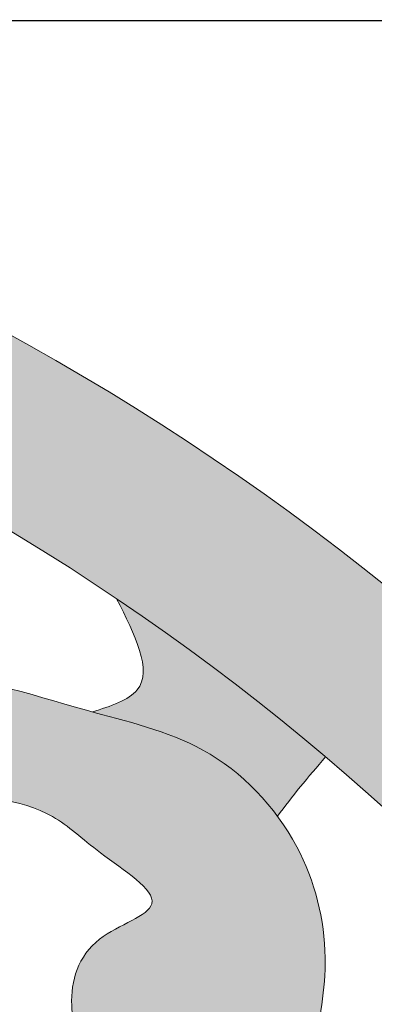
# Model space of a CAD drawing. Units: inches. Extents: x -11.1 to 16.3, y -11.1 to 11.1.
# Drawn here: x 5.4 to 6.9, y 6.9 to 11.1 of the extents above; entities that cross this region are included whole.
import ezdxf

# ---------------------------------------------------------------- set-up
doc = ezdxf.new("R2010")
doc.units = ezdxf.units.IN
doc.header["$MEASUREMENT"] = 0
doc.layers.get('0').update_dxf_attribs({"lineweight": 9})
doc.layers.get('Defpoints').update_dxf_attribs({"lineweight": 9})
for name, color, linetype, lineweight in [('_Main Draw', 7, 'Continuous', 9), ('Dims-CallOuts', 7, 'Continuous', 9), ('Thick Drawing', 253, 'Continuous', 30)]:
    doc.layers.add(name, color=color, linetype=linetype, lineweight=lineweight)
doc.styles.get("Standard").update_dxf_attribs({"font": 'arial.ttf', "height": 0.5})
doc.dimstyles.new('Bruce1', dxfattribs={"dimtxt": 1, "dimasz": 0.75, "dimexe": 0.5, "dimexo": 0.5, "dimgap": 0.75, "dimtad": 0, "dimtih": 1, "dimtoh": 1, "dimdec": 4, "dimzin": 0, "dimdsep": 46, "dimlunit": 4, "dimtxsty": 'Standard', "dimblk": 'CLOSEDBLANK', "dimcen": 0.09, "dimadec": 0, "dimazin": 0, "dimtfac": 1, "dimtdec": 4, "dimtofl": 0, "dimtmove": 0, "dimatfit": 3, "dimldrblk": 'CLOSEDBLANK', "dimfxl": 1, "dimfrac": 1, "dimtolj": 1, "dimtzin": 0, "dimarcsym": 0})

# ---------------------------------------------------------------- blocks, each defined once
blk = doc.blocks.new('_ClosedBlank')
at = {"color": 0, "linetype": 'ByBlock', "lineweight": -2}
for p, q in [((-1, 0.1666666666666667), (0, 0)), ((-1, 0.1666666666666667), (-1, -0.1666666666666667)), ((0, 0), (-1, -0.1666666666666667))]:
    blk.add_line(p, q, dxfattribs=at)
blk = doc.blocks.new('*D6')
at = {"layer": 'Defpoints', "color": 0}
for p in [(8.98271356284397e-16, 11.12499999996), (-1.796542712568794e-15, -11.12499999996), (13.17184924736448, -11.12499999996)]:
    blk.add_point(p, dxfattribs=at)
at = {"layer": 'Dims-CallOuts', "color": 0, "lineweight": -2}
for p, q in [((0.5000000000000009, 11.12499999996), (13.67184924736448, 11.12499999996)), ((13.17184924736448, 10.37499999996), (13.17184924736448, 1.255286493860843)), ((13.17184924736448, -10.37499999996), (13.17184924736448, -1.255286493860849)), ((0.4999999999999982, -11.12499999996), (13.67184924736448, -11.12499999996))]:
    blk.add_line(p, q, dxfattribs=at)
at = {"layer": 'Dims-CallOuts', "color": 0, "lineweight": -2, "xscale": 0.75, "yscale": 0.75, "zscale": 0.75}
for p, rotation in [((13.17184924736448, 11.12499999996), 90), ((13.17184924736448, -11.12499999996), 270)]:
    blk.add_blockref('_ClosedBlank', p, dxfattribs=dict(at, rotation=rotation))
at = {"layer": 'Dims-CallOuts', "color": 0, "insert": (13.17184924736448, -8.065165139956521e-16), "char_height": 0.5, "attachment_point": 5}
blk.add_mtext('\\A1;1\'-10{\\H1.000000x;\\S1#4;}"', dxfattribs=at)

msp = doc.modelspace()

# ---------------------------------------------------------------- hatches: boundary and pattern name
at = {"layer": 'Thick Drawing'}
h = msp.add_hatch(color=256, dxfattribs=at)
edge = h.paths.add_edge_path(flags=16)
edge.add_arc((0, 0), 10.38780177158613, 0, 360)
edge = h.paths.add_edge_path()
edge.add_arc((0, 0), 11.12499999996, 0, 360)
h = msp.add_hatch(color=256, dxfattribs=at)
edge = h.paths.add_edge_path()
edge.add_spline(control_points=[(5.695714289233073, 8.127415122038826), (5.774583744099123, 8.152504804976013), (6.000698973781947, 8.224435813370155), (5.879689452491696, 8.46230147948091), (5.800888299877678, 8.617199114451877)], knot_values=[0, 0, 0, 0, 0.2165505965561245, 0.6208409575215408, 0.6208409575215408, 0.6208409575215408, 0.6208409575215408], degree=3, periodic=0)
edge.add_arc((1.465709382459398e-14, -2.220446049250314e-15), 10.38780177158613, 409.7846031181395, 416.0525216139084, ccw=False)
edge.add_spline(control_points=[(6.707018387697372, 7.932359673694663), (6.669866682724819, 7.889283334039586), (6.597738035172202, 7.805652229541603), (6.530497144770056, 7.718045339831571), (6.497890394991301, 7.675562619650655)], knot_values=[0, 0, 0, 0, 0.1706128324672139, 0.3312384416831604, 0.3312384416831604, 0.3312384416831604, 0.3312384416831604], degree=3, periodic=0)
edge.add_spline(control_points=[(6.497890394990919, 7.675562619651171), (6.410799175165057, 7.793221191324929), (6.168485141201377, 8.010637383593437), (5.862533126027984, 8.08191167971536), (5.695714289231185, 8.127415122039341)], knot_values=[5.936568399222323, 5.936568399222323, 5.936568399222323, 5.936568399222323, 6.366406949865365, 6.874274619703848, 6.874274619703848, 6.874274619703848, 6.874274619703848], degree=3, periodic=0)
edge = h.paths.add_edge_path()
edge.add_spline(control_points=[(4.438066149195697, 5.512743487686737), (4.441342908729337, 5.527813409786754), (4.481112973996913, 5.718920402397198), (4.502785883772525, 5.990580338984083), (4.511979272397948, 6.247789041273568), (4.512242414056596, 6.323742694664451)], knot_values=[1.067218535575346, 1.067218535575346, 1.067218535575346, 1.067218535575346, 1.113599239055289, 1.654354444894201, 1.881606289937841, 1.881606289937841, 1.881606289937841, 1.881606289937841], degree=3, periodic=0)
edge.add_spline(control_points=[(4.512242414056591, 6.323742694662885), (4.560105205112473, 6.331172770363524), (4.690059525873323, 6.351346488184341), (4.737518063981635, 6.129877723598925), (4.775177311956853, 5.94467276258966), (4.977601257836447, 5.843436716273527), (5.223827034075356, 5.838720982917784), (5.474613460272509, 5.949105899775697), (5.643793037833978, 6.000059740395289), (5.724697383798188, 6.024426671730101)], knot_values=[0, 0, 0, 0, 0.1302479200470987, 0.3536417247475618, 0.5310719889975677, 0.6940505884953398, 0.9745799216729587, 1.251518514179364, 1.505333036028488, 1.505333036028488, 1.505333036028488, 1.505333036028488], degree=3, periodic=0)
edge.add_spline(control_points=[(5.724697383829694, 6.024426671755404), (5.674230806978994, 5.98389773642669), (5.464804104827061, 5.835892971739828), (5.120105629727124, 5.677946344215659), (4.931159945257868, 5.355146036673649), (4.773023717498067, 5.321412541724457), (4.741701807867452, 5.309515291716654)], knot_values=[1.033087924250545, 1.033087924250545, 1.033087924250545, 1.033087924250545, 1.226718861740675, 1.796476532768639, 2.152767575634392, 2.254286279537802, 2.254286279537802, 2.254286279537802, 2.254286279537802], degree=3, periodic=0)
edge.add_spline(control_points=[(4.741701807887069, 5.309515291724105), (4.699065685004873, 5.336253906348252), (4.62621391747791, 5.381941816151251), (4.566500786784586, 5.507904265351637), (4.483056601682035, 5.511048315678425), (4.438066149195697, 5.512743487686737)], knot_values=[0, 0, 0, 0, 0.1496287341961019, 0.2556685979428067, 0.3797340950213093, 0.3797340950213093, 0.3797340950213093, 0.3797340950213093], degree=3, periodic=0)
h = msp.add_hatch(color=256, dxfattribs=at)
edge = h.paths.add_edge_path()
edge.add_spline(control_points=[(1.891139129304317, 3.283373877541762), (1.945225972147772, 3.340977381995331), (2.071502089141692, 3.481974999714864), (1.973802762931407, 3.807317208263337), (1.967395997728084, 4.151605303375775), (1.750453995611705, 4.429376725347027), (1.56711815583473, 4.542374120499717), (1.379070786715201, 4.700526063206808), (1.311622903038972, 4.448764821790075), (1.113203636729311, 4.494006860595283), (1.044988027375734, 4.305986236808912), (0.9353436429532498, 4.246576119129503), (0.8551767908676536, 4.203138216299557)], knot_values=[0.01525738493523027, 0.01525738493523027, 0.01525738493523027, 0.01525738493523027, 0.238431769173435, 0.5563275504154844, 0.9328339987085659, 1.281506643708472, 1.516230639984824, 1.655327887391124, 1.846405539693437, 2.017250872734925, 2.114940793176341, 2.380617489338599, 2.380617489338599, 2.380617489338599, 2.380617489338599], degree=3, periodic=0)
edge.add_spline(control_points=[(0.8551768367963457, 4.203138241185728), (0.7951680666603925, 4.212862911294319), (0.7338957785024032, 4.237741349125475), (0.6878374330668091, 4.279263367786124), (0.683779276468954, 4.283157414292796)], knot_values=[4.986209358985406, 4.986209358985406, 4.986209358985406, 4.986209358985406, 5.158852074460512, 5.176072009832426, 5.176072009832426, 5.176072009832426, 5.176072009832426], degree=3, periodic=0)
edge.add_spline(control_points=[(0.683779276468954, 4.283157414292796), (0.6175030157796645, 4.34675349177014), (0.5297526802933359, 4.595534081359225), (0.4790157632650591, 4.821218388381247), (0.4463988805164096, 4.971283299695771), (0.4456551702804619, 4.974713223784716)], knot_values=[5.176072009832426, 5.176072009832426, 5.176072009832426, 5.176072009832426, 5.457301405061997, 5.891661551269519, 5.901804503648899, 5.901804503648899, 5.901804503648899, 5.901804503648899], degree=3, periodic=0)
edge.add_spline(control_points=[(0.4456551701245712, 4.974713223316304), (0.4685823577720241, 5.037273828509066), (0.5245810895148969, 5.190075585171552), (0.849580642000756, 5.216751509444169), (1.166574206415814, 5.274513388003784), (1.475630148789567, 5.160250710036835), (1.705854864366692, 5.014125198631718), (1.922564693533614, 4.855253928342027), (2.039326312140733, 4.625543822628422), (2.150763221872104, 4.510935380684961), (2.195906374584863, 4.462046802203853), (2.196805350859231, 4.461072258749093)], knot_values=[0, 0, 0, 0, 0.1866075852784016, 0.455781505777108, 0.8612522540443284, 1.176652588551027, 1.403072832296567, 1.686337381518898, 1.964751288746048, 2.160198296887682, 2.164171871052931, 2.164171871052931, 2.164171871052931, 2.164171871052931], degree=3, periodic=0)
edge.add_spline(control_points=[(2.196805350859405, 4.461072258748902), (2.211647828084425, 4.579337633994921), (2.2450538669411, 4.845518114582625), (2.248376519816652, 5.250402288011173), (2.297492161885661, 5.602883684428592), (2.43319114154106, 6.012625485588855), (2.561129040786216, 6.524053343684489), (2.949923788521871, 7.049745851273568), (3.259895247537532, 7.445435230302834), (3.455050533710836, 7.658678388751505), (3.523183209818741, 7.722980190689165)], knot_values=[0, 0, 0, 0, 0.3572423545633209, 0.8040471814014571, 1.214246752613028, 1.416673542870328, 2.099117124995775, 2.776045684313698, 3.345814454677555, 3.624095076368101, 3.624095076368101, 3.624095076368101, 3.624095076368101], degree=3, periodic=0)
edge.add_spline(control_points=[(3.523183209818741, 7.722980190689165), (3.600381940790401, 7.7958382933258), (3.728974835100411, 7.898107581459509), (3.876158739563195, 7.965187576378242), (3.930475086911656, 7.986750008340977)], knot_values=[3.624095076368101, 3.624095076368101, 3.624095076368101, 3.624095076368101, 3.939405028592662, 4.115838705636735, 4.115838705636735, 4.115838705636735, 4.115838705636735], degree=3, periodic=0)
edge.add_spline(control_points=[(3.930475086911656, 7.986750008340977), (4.034652840071789, 8.02810635544832), (4.321240171032124, 8.112052117155391), (4.603057639733399, 8.230576597151066), (4.778415276471687, 8.26456501978521)], knot_values=[4.115838705636735, 4.115838705636735, 4.115838705636735, 4.115838705636735, 4.454235246521827, 4.999686600680458, 4.999686600680458, 4.999686600680458, 4.999686600680458], degree=3, periodic=0)
edge.add_spline(control_points=[(4.778415276471687, 8.26456501978521), (4.825043837007843, 8.273602728389198), (5.118549716787026, 8.312977935022147), (5.427016732088715, 8.20123309031278), (5.687201360604099, 8.129737207268018), (5.695714289231185, 8.127415122039341)], knot_values=[4.999686600680458, 4.999686600680458, 4.999686600680458, 4.999686600680458, 5.144725117165898, 5.910651414615805, 5.936568399222323, 5.936568399222323, 5.936568399222323, 5.936568399222323], degree=3, periodic=0)
edge.add_spline(control_points=[(5.695714289231185, 8.127415122039341), (5.862533126027984, 8.08191167971536), (6.168485141201377, 8.010637383593437), (6.410799175165057, 7.793221191324929), (6.497890394990919, 7.675562619651171)], knot_values=[5.936568399222323, 5.936568399222323, 5.936568399222323, 5.936568399222323, 6.444436069060806, 6.874274619703848, 6.874274619703848, 6.874274619703848, 6.874274619703848], degree=3, periodic=0)
edge.add_spline(control_points=[(6.497890394990919, 7.675562619651171), (6.529115317457785, 7.633378346822968), (6.647896498580449, 7.445563131675417), (6.737756265828653, 7.08935907384572), (6.681005972943272, 6.790467832605561), (6.655351524004252, 6.655351524004241)], knot_values=[6.874274619703848, 6.874274619703848, 6.874274619703848, 6.874274619703848, 7.028385165450423, 7.524743373619192, 7.93424492401595, 7.93424492401595, 7.93424492401595, 7.93424492401595], degree=3, periodic=0)
edge.add_line((6.655351524004251, 6.655351524004239), (6.378066469955488, 6.378066469955476))
edge.add_spline(control_points=[(6.37806646995548, 6.378066469955474), (6.264805375964971, 6.363517681780624), (6.151544281974462, 6.348968893605773), (6.041758884171353, 6.371006680595924)], knot_values=[0, 0, 0, 0, 0.3363303090103865, 0.3363303090103865, 0.3363303090103865, 0.3363303090103865], degree=3, periodic=0)
edge.add_spline(control_points=[(6.041758884171353, 6.371006680595924), (6.041092508247526, 6.371140445659025), (5.912116123507203, 6.397296457105766), (5.69615992426552, 6.531199014145103), (5.571620423631938, 6.858602193990542), (5.661221700720668, 7.164890425356429), (6.089434616882607, 7.283748425344327), (5.71551034891531, 7.511769072486572), (5.542312926304882, 7.684013528767477), (5.385997529128036, 7.732066945308782), (5.306761439937287, 7.745968923206096)], knot_values=[0.3363303090103865, 0.3363303090103865, 0.3363303090103865, 0.3363303090103865, 0.3383717683015371, 0.7315286288390304, 1.02377810462253, 1.335126995905588, 1.608883368965841, 1.921516281715578, 2.182332381190304, 2.418694621394026, 2.418694621394026, 2.418694621394026, 2.418694621394026], degree=3, periodic=0)
edge.add_spline(control_points=[(5.306761439937287, 7.745968923206096), (5.213600904933639, 7.762313946184261), (4.952563684089519, 7.77271391802191), (4.555693515562058, 7.724959122886531), (4.144709182269866, 7.524056026183746), (3.915982660256263, 7.334526231699867), (3.819187112486988, 7.242841979247125)], knot_values=[2.418694621394026, 2.418694621394026, 2.418694621394026, 2.418694621394026, 2.696593656756944, 3.144366433542327, 3.634905768425356, 4.034063433608356, 4.034063433608356, 4.034063433608356, 4.034063433608356], degree=3, periodic=0)
edge.add_spline(control_points=[(5.306761433520983, 7.745968943383348), (5.317946533628241, 7.710797410378687), (5.345165439800547, 7.625207594676557), (5.315978628131465, 7.498762708317463), (5.286321705904308, 7.389030008414178), (5.201741259523279, 7.315117981631523), (5.095000002968294, 7.393653637690935), (5.04114729525767, 7.508104397936672), (4.911662488479188, 7.597522047300234), (4.723797093440807, 7.5718899715523), (4.488556170856814, 7.56898639561355), (4.292065798089206, 7.544354475959719), (4.190639761103333, 7.531639766538321)], knot_values=[0, 0, 0, 0, 0.1092317401572409, 0.2658150984673457, 0.3743411656306959, 0.4563632417462884, 0.5472829842457452, 0.7067470661183608, 0.8536489191100747, 0.9734180939799868, 1.26000384055871, 1.565767892798613, 1.565767892798613, 1.565767892798613, 1.565767892798613], degree=3, periodic=0)
edge.add_spline(control_points=[(4.190639761103333, 7.531639766538321), (4.253303522636976, 7.400950318296956), (4.385315471412392, 7.125630606800476), (4.49993763573998, 6.715551646586352), (4.512644082788159, 6.439681036665856), (4.512242414056596, 6.323742694664451)], knot_values=[1.881606289937841, 1.881606289937841, 1.881606289937841, 1.881606289937841, 2.316311102466657, 2.797386448030831, 3.144271699165867, 3.144271699165867, 3.144271699165867, 3.144271699165867], degree=3, periodic=0)
edge.add_spline(control_points=[(3.819187112486988, 7.242841979247125), (3.729827924255748, 7.158201408874058), (3.506529310664186, 6.919259734674058), (3.1571426655919, 6.489665018224475), (2.88667975327149, 5.878044031984881), (2.737571730674717, 5.21806058318746), (2.812726098358487, 4.627953240829435), (2.790598764690795, 4.116790655318584), (2.823854768949794, 3.672341125676402), (2.546693278703701, 3.403394228364143), (2.612909594294204, 3.240073543457266), (2.635562915563316, 3.198633018193906), (2.644155518724526, 3.183813967440555)], knot_values=[4.034063433608356, 4.034063433608356, 4.034063433608356, 4.034063433608356, 4.402555639696697, 5.00901379278794, 5.68746216964059, 6.391053626371075, 7.007989865718814, 7.451829536811719, 7.936585510873862, 8.300816961430588, 8.390178767412493, 8.44157416956174, 8.44157416956174, 8.44157416956174, 8.44157416956174], degree=3, periodic=0)
edge.add_spline(control_points=[(2.644155518724526, 3.183813967440555), (2.655726700413383, 3.163857974418849), (2.667880144433361, 3.144468396650787), (2.68003358845334, 3.125078818882725)], knot_values=[8.44157416956174, 8.44157416956174, 8.44157416956174, 8.44157416956174, 8.510785504599935, 8.510785504599935, 8.510785504599935, 8.510785504599935], degree=3, periodic=0)
edge.add_line((2.680033588453339, 3.125078818882725), (2.902556203668038, 2.902556203668027))
edge.add_line((2.902556203668038, 2.902556203668027), (2.575081025931536, 2.575081025931526))
edge.add_spline(control_points=[(2.575081025931536, 2.575081025931526), (2.530203861450353, 2.570128666198993), (2.482842867262167, 2.562715037632105), (2.435481873073981, 2.555301409065218)], knot_values=[4.292773445196374, 4.292773445196374, 4.292773445196374, 4.292773445196374, 4.402103972722273, 4.402103972722273, 4.402103972722273, 4.402103972722273], degree=3, periodic=0)
edge.add_spline(control_points=[(2.435481873073986, 2.555301409065213), (2.479536230082255, 2.690795546219463), (2.581375585816791, 3.004013955717662), (1.947342695805674, 2.750537717104924), (2.036686910429715, 3.173592945015136), (1.931867810675023, 3.265136940256215), (1.891139129304319, 3.283373877541762)], knot_values=[3.06531075150204, 3.06531075150204, 3.06531075150204, 3.06531075150204, 3.381137347289422, 3.795399197300528, 4.101417231191971, 4.233814729767167, 4.233814729767167, 4.233814729767167, 4.233814729767167], degree=3, periodic=0)
h = msp.add_hatch(color=256, dxfattribs=at)
edge = h.paths.add_edge_path()
edge.add_spline(control_points=[(2.644155518724526, 3.183813967440556), (2.69908305175047, 3.220922581409396), (2.842953195296957, 3.318120131060615), (3.024113933019475, 3.489967252948556), (3.125299107326718, 3.745166523864105), (3.266730283650626, 3.953926994886368), (3.370885973018784, 4.26426447915935), (3.436480728712374, 4.614218826394869), (3.387650644880452, 4.920485505091944), (3.352394208465039, 5.157065060371916), (3.218583277411793, 5.240716345286971), (3.087306479845122, 5.356909160695597), (3.215184654847194, 5.575565199250398), (3.559206967855819, 5.407303505741535), (3.723526298112802, 5.155625526027938), (3.786747218074376, 4.941261682998577), (3.802927806337882, 4.886397990968331)], knot_values=[0, 0, 0, 0, 0.1994625261836446, 0.5224465890472698, 0.7253370087249604, 1.015626486907141, 1.273293132750881, 1.704019399966948, 2.058176213866147, 2.222814484000027, 2.373461793851772, 2.522874728597689, 2.67973383731685, 2.935880026284227, 3.431944257256033, 3.602576792866667, 3.602576792866667, 3.602576792866667, 3.602576792866667], degree=3, periodic=0)
edge.add_spline(control_points=[(3.802927806337882, 4.88639799096833), (3.830260241450153, 4.987086399363742), (3.897075058601552, 5.233221716929516), (4.012396446015714, 5.652238437427748), (4.06020435114655, 6.124843803726504), (4.039483643386691, 6.548232318236194), (3.967799073775804, 6.865029949363342), (3.890410137479843, 7.080912260311144), (3.838600517956124, 7.198704464845792), (3.819187112486261, 7.24284197924644)], knot_values=[0, 0, 0, 0, 0.3130737383758055, 0.7653165368750046, 1.301754529201892, 1.730323258870957, 2.031195771908838, 2.272570597911888, 2.417214270151649, 2.417214270151649, 2.417214270151649, 2.417214270151649], degree=3, periodic=0)
edge.add_spline(control_points=[(3.819187112486988, 7.242841979247125), (3.915982660256263, 7.334526231699867), (4.144709182269866, 7.524056026183746), (4.555693515562058, 7.724959122886531), (4.952563684089519, 7.77271391802191), (5.213600904933639, 7.762313946184261), (5.306761439937287, 7.745968923206096)], knot_values=[2.418694621394026, 2.418694621394026, 2.418694621394026, 2.418694621394026, 2.817852286577026, 3.308391621460055, 3.756164398245438, 4.034063433608356, 4.034063433608356, 4.034063433608356, 4.034063433608356], degree=3, periodic=0)
edge.add_spline(control_points=[(4.190639761103333, 7.531639766538321), (4.253303522636976, 7.400950318296956), (4.385315471412392, 7.125630606800476), (4.49993763573998, 6.715551646586352), (4.512644082788159, 6.439681036665856), (4.512242414056596, 6.323742694664451)], knot_values=[1.881606289937841, 1.881606289937841, 1.881606289937841, 1.881606289937841, 2.316311102466657, 2.797386448030831, 3.144271699165867, 3.144271699165867, 3.144271699165867, 3.144271699165867], degree=3, periodic=0)
edge.add_spline(control_points=[(4.512242414056596, 6.323742694664451), (4.511979272397948, 6.247789041273568), (4.502785883772525, 5.990580338984083), (4.481112973996913, 5.718920402397198), (4.441342908729337, 5.527813409786754), (4.438066149195697, 5.512743487686737)], knot_values=[1.067218535575346, 1.067218535575346, 1.067218535575346, 1.067218535575346, 1.294470380618986, 1.835225586457898, 1.881606289937841, 1.881606289937841, 1.881606289937841, 1.881606289937841], degree=3, periodic=0)
edge.add_spline(control_points=[(4.438066149195697, 5.512743487686737), (4.400378734486687, 5.339417859734725), (4.289218824176301, 4.999683959478991), (4.20113704075712, 4.655242981698897), (4.157082536393109, 4.482969260962065)], knot_values=[0, 0, 0, 0, 0.5334443338302272, 1.067218535575346, 1.067218535575346, 1.067218535575346, 1.067218535575346], degree=3, periodic=0)
edge.add_spline(control_points=[(4.157082536393109, 4.482969260962065), (4.227364313188476, 4.532458222490298), (4.379538450909053, 4.639611746357128), (4.489100760889251, 4.861327970686496), (4.591446050873532, 5.076833278742169), (4.635937667435746, 5.262405883822588), (4.729854463620242, 5.305015220740783), (4.741701807867452, 5.309515291716654)], knot_values=[0, 0, 0, 0, 0.2546927375092127, 0.5514608406529761, 0.7142736921891848, 0.9946890192393774, 1.033087924250544, 1.033087924250544, 1.033087924250544, 1.033087924250544], degree=3, periodic=0)
edge.add_spline(control_points=[(4.741701807867452, 5.309515291716654), (4.773023717498067, 5.321412541724457), (4.931159945257868, 5.355146036673649), (5.120105629727124, 5.677946344215659), (5.464804104827061, 5.835892971739828), (5.674230806978994, 5.98389773642669), (5.724697383829694, 6.024426671755404)], knot_values=[1.033087924250544, 1.033087924250544, 1.033087924250544, 1.033087924250544, 1.134606628153954, 1.490897671019708, 2.060655342047672, 2.254286279537802, 2.254286279537802, 2.254286279537802, 2.254286279537802], degree=3, periodic=0)
edge.add_spline(control_points=[(5.724697383829694, 6.024426671755404), (5.775670912622337, 6.065362732428294), (5.891938199117582, 6.171315860829465), (5.98647009967291, 6.297314168133959), (6.041758884171352, 6.371006680595925)], knot_values=[2.254286279537802, 2.254286279537802, 2.254286279537802, 2.254286279537802, 2.449862298028192, 2.725405155626568, 2.725405155626568, 2.725405155626568, 2.725405155626568], degree=3, periodic=0)
edge.add_spline(control_points=[(6.041758884171353, 6.371006680595924), (6.151544281974462, 6.348968893605773), (6.264805375964971, 6.363517681780624), (6.37806646995548, 6.378066469955474)], knot_values=[0, 0, 0, 0, 0.3363303090103865, 0.3363303090103865, 0.3363303090103865, 0.3363303090103865], degree=3, periodic=0)
edge.add_line((6.378066469955487, 6.378066469955475), (2.902556203668038, 2.902556203668026))
edge.add_line((2.902556203668037, 2.902556203668027), (2.68003358845334, 3.125078818882725))
edge.add_spline(control_points=[(2.68003358845334, 3.125078818882725), (2.667880144433361, 3.144468396650787), (2.655726700413383, 3.163857974418849), (2.644155518724526, 3.183813967440555)], knot_values=[8.441574169561742, 8.441574169561742, 8.441574169561742, 8.441574169561742, 8.510785504599937, 8.510785504599937, 8.510785504599937, 8.510785504599937], degree=3, periodic=0)

# ---------------------------------------------------------------- linework, layer by layer
at = {"layer": '_Main Draw'}
for radius in [11.12499999996, 10.38780177158613]:
    msp.add_circle((0, 0), radius, dxfattribs=at)
for points in [[(5.695714289233072, 8.127415122038823), (5.890090461189697, 8.222872257153501), (5.800888299877676, 8.617199114451873)], [(2.196805350859401, 4.461072258748901), (2.235172525068727, 4.816248355688344), (2.258638661384949, 5.262436537661204), (2.323170422540732, 5.667528305072354), (2.381835611712834, 5.861267823481155), (2.602563620033879, 6.507029690678992), (2.972154622635979, 7.074158216866675), (3.329425945367154, 7.517997887959581), (3.77293517881336, 7.91252206882664), (4.253403527681635, 8.097455351468751), (4.918667377850959, 8.282388504580764), (5.67016913873533, 8.134441904373078), (6.175276847345502, 7.961837559052483), (6.581827041178871, 7.542655633072485), (6.705023991506769, 7.061829279545128), (6.655351524004249, 6.655351524004238)], [(6.4978903949913, 7.675562619650651), (6.596860008697035, 7.802075867569322), (6.70701838769737, 7.932359673694659)], [(6.378066469955478, 6.378066469955471), (6.039760141337444, 6.371412027792849), (5.707128254157382, 6.581002926017771), (5.60613764259546, 6.855248532130393), (5.727167055821589, 7.142110891524803), (5.953522230622383, 7.296078052413112), (5.731413736479334, 7.516094313093753), (5.52332797624302, 7.673337291099403), (5.017224968436961, 7.764575468618953), (4.57371573499074, 7.702931170601719), (4.13020650154452, 7.493340142846643), (3.563500241961198, 6.975527106884832), (3.193909239359097, 6.494700753357476), (2.910556147472044, 5.878256736943947), (2.775039441463988, 5.187839355661542), (2.799678801205869, 4.571395339248015), (2.799678801205869, 4.127555668155111), (2.738080326041934, 3.646729314627753), (2.590243864353721, 3.313849561308082), (2.619579377594583, 3.229440082982226), (2.680033588453336, 3.125078818882724)]]:
    msp.add_spline(points, degree=3, dxfattribs=at)

# ---------------------------------------------------------------- dimensions: what is measured, and where the dimension line sits
at = {"layer": 'Dims-CallOuts'}
dim = msp.add_linear_dim(base=(13.17184924736448, -11.12499999996), p1=(8.98271356284397e-16, 11.12499999996), p2=(-1.796542712568794e-15, -11.12499999996), angle=90, dimstyle='Bruce1', dxfattribs=at)
dim.commit()
dim.dimension.update_dxf_attribs({"geometry": '*D6', "text_midpoint": (13.17184924736448, -8.065165139956521e-16)})

doc.saveas('drawing.dxf')
